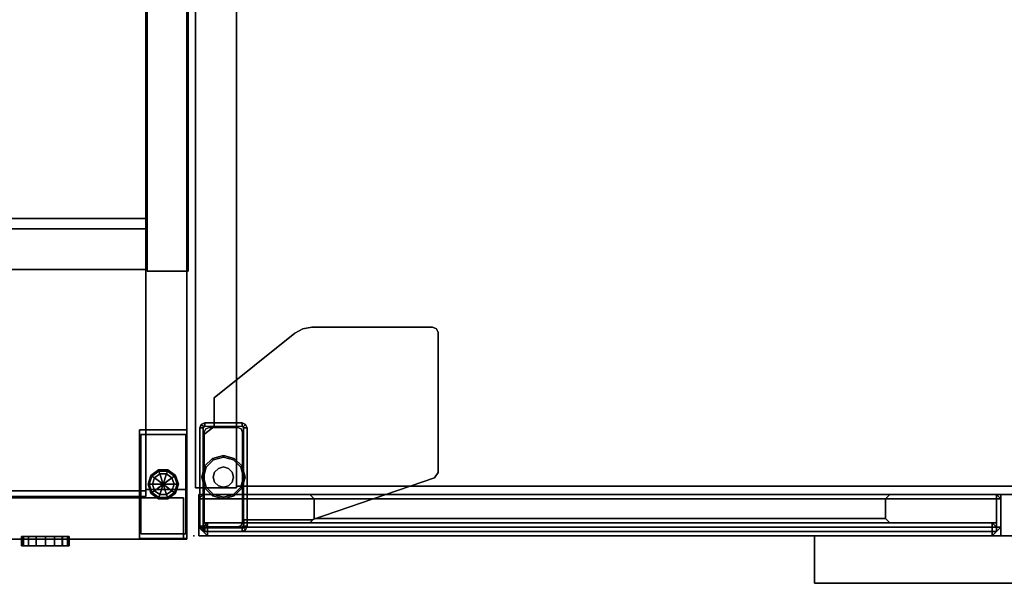
# Model space of a CAD drawing. Units: inches. Extents: x -2 to 190, y -6 to 148.
# Drawn here: x 60 to 78, y 52 to 62 of the extents above; entities that cross this region are included whole.
import ezdxf

# ---------------------------------------------------------------- set-up
doc = ezdxf.new("R2010")
doc.units = ezdxf.units.IN
doc.header["$MEASUREMENT"] = 0
for name, color, linetype in [('STORAGE', 4, 'Continuous'), ('STORAGE-BASE', 4, 'Continuous'), ('STORAGE-CASE', 4, 'Continuous'), ('STORAGE-CASELAMINATE', 4, 'Continuous'), ('STORAGE-DOOR', 4, 'Continuous'), ('STORAGE-DOORALUMINUM', 4, 'Continuous'), ('STORAGE-DOORGLASS', 7, 'Continuous'), ('STORAGE-FRONT', 4, 'Continuous'), ('STORAGE-FRONTLAMINATE', 4, 'Continuous'), ('STORAGE-GLIDE', 4, 'Continuous'), ('STORAGE-LAM', 4, 'Continuous'), ('STORAGE-LEG', 4, 'Continuous'), ('STORAGE-LOCK', 4, 'Continuous'), ('STORAGE-PULL', 4, 'Continuous'), ('STORAGE-TOPLAMINATE', 4, 'Continuous')]:
    doc.layers.add(name, color=color, linetype=linetype)

# ---------------------------------------------------------------- blocks, each defined once
blk = doc.blocks.new('VFFC73K_60204ABL03_0T')
at = {"layer": 'STORAGE-BASE'}
for points in [[(59.875, -19.927, 0.686), (59, -19.927, 0.686), (59, -17.927, 0.686), (59.875, -17.927, 0.686)], [(59, -17.927, 4.021), (59, -17.927, 0.686), (59, -19.927, 0.686), (59, -19.927, 4.021)], [(59.875, -17.927, 4.021), (59.875, -17.927, 0.686), (59, -17.927, 0.686), (59, -17.927, 4.021)], [(59, -17.927, 4.021), (59, -19.927, 4.021), (59.875, -19.927, 4.021), (59.875, -17.927, 4.021)], [(59.875, -19.927, 4.021), (59.875, -19.927, 0.686), (59.875, -17.927, 0.686), (59.875, -17.927, 4.021)], [(59.023, -19.842, 0.151), (59.023, -18.012, 0.151), (59.853, -18.012, 0.151), (59.853, -19.842, 0.151)], [(59.023, -18.012, 0.686), (59.023, -18.012, 0.151), (59.023, -19.842, 0.151), (59.023, -19.842, 0.686)], [(59.853, -18.012, 0.686), (59.853, -18.012, 0.151), (59.023, -18.012, 0.151), (59.023, -18.012, 0.686)], [(59.853, -19.842, 0.686), (59.853, -19.842, 0.151), (59.853, -18.012, 0.151), (59.853, -18.012, 0.686)], [(59, -19.927, 0.686), (59.875, -19.927, 0.686), (59.875, -19.927, 4.021), (59, -19.927, 4.021)], [(59.023, -19.842, 0.686), (59.023, -19.842, 0.151), (59.853, -19.842, 0.151), (59.853, -19.842, 0.686)]]:
    blk.add_3dface(points, dxfattribs=at)
at = {"layer": 'STORAGE-CASELAMINATE'}
for points in [[(59.115, -19.025, 21.688), (59.115, -0.06, 21.688), (59.115, -0.06, 4.021), (59.115, -19.025, 4.021)], [(59.875, -19.025, 21.688), (59.875, -0.06, 21.688), (59.115, -0.06, 21.688), (59.115, -19.025, 21.688)], [(59.875, -19.025, 4.021), (59.875, -0.06, 4.021), (59.875, -0.06, 21.688), (59.875, -19.025, 21.688)], [(59.115, -0.88, 20.902), (59.115, -19.05, 20.902), (0.885, -19.05, 20.902), (0.885, -0.88, 20.902)], [(0.885, -0.88, 21.662), (0.885, -19.05, 21.662), (59.115, -19.05, 21.662), (59.115, -0.88, 21.662)], [(59.115, -0.88, 4.021), (59.115, -19.15, 4.021), (30, -19.15, 4.021), (30, -0.88, 4.021)], [(30, -0.88, 4.781), (30, -19.15, 4.781), (59.115, -19.15, 4.781), (59.115, -0.88, 4.781)], [(59.115, -19.05, 21.662), (59.115, -19.05, 20.902), (59.115, -0.88, 20.902), (59.115, -0.88, 21.662)], [(0.885, -19.05, 21.662), (0.885, -19.05, 20.902), (59.115, -19.05, 20.902), (59.115, -19.05, 21.662)], [(59.115, -19.025, 21.688), (59.115, -19.025, 4.021), (59.875, -19.025, 4.021), (59.875, -19.025, 21.688)], [(30, -19.15, 4.781), (30, -19.15, 4.021), (59.115, -19.15, 4.021), (59.115, -19.15, 4.781)]]:
    blk.add_3dface(points, dxfattribs=at)
at = {"layer": 'STORAGE-FRONTLAMINATE'}
for points in [[(59.813, -19.175, 21.662), (30.062, -19.175, 21.662), (30.062, -19.935, 21.662), (59.813, -19.935, 21.662)], [(59.813, -19.935, 17.061), (30.062, -19.935, 17.061), (30.062, -19.175, 17.061), (59.813, -19.175, 17.061)], [(59.813, -19.175, 17.061), (30.062, -19.175, 17.061), (30.062, -19.175, 21.662), (59.813, -19.175, 21.662)], [(59.813, -19.175, 16.936), (30.062, -19.175, 16.936), (30.062, -19.935, 16.936), (59.813, -19.935, 16.936)], [(59.813, -19.935, 4.146), (30.062, -19.935, 4.146), (30.062, -19.175, 4.146), (59.813, -19.175, 4.146)], [(59.813, -19.175, 4.146), (30.062, -19.175, 4.146), (30.062, -19.175, 16.936), (59.813, -19.175, 16.936)], [(59.813, -19.935, 21.662), (59.813, -19.935, 17.061), (59.813, -19.175, 17.061), (59.813, -19.175, 21.662)], [(59.813, -19.935, 16.936), (59.813, -19.935, 4.146), (59.813, -19.175, 4.146), (59.813, -19.175, 16.936)], [(59.813, -19.935, 21.662), (30.062, -19.935, 21.662), (30.062, -19.935, 17.061), (59.813, -19.935, 17.061)], [(59.813, -19.935, 16.936), (30.062, -19.935, 16.936), (30.062, -19.935, 4.146), (59.813, -19.935, 4.146)]]:
    blk.add_3dface(points, dxfattribs=at)
at = {"layer": 'STORAGE-GLIDE'}
blk.add_line((59.276, -19.045, 0.001), (59.599, -18.81, 0.001), dxfattribs=at)
for points in [[(59.351, -18.661, 0.081), (59.358, -18.683, 0.024), (59.23, -18.776, 0.024), (59.211, -18.763, 0.081)], [(59.351, -18.661, 0.136), (59.351, -18.661, 0.081), (59.211, -18.763, 0.081), (59.211, -18.763, 0.136)], [(59.356, -18.675, 0.151), (59.351, -18.661, 0.136), (59.211, -18.763, 0.136), (59.223, -18.771, 0.151)], [(59.358, -18.683, 0.024), (59.376, -18.737, 0.001), (59.276, -18.81, 0.001), (59.23, -18.776, 0.024)], [(59.524, -18.661, 0.081), (59.517, -18.683, 0.024), (59.358, -18.683, 0.024), (59.351, -18.661, 0.081)], [(59.524, -18.661, 0.136), (59.524, -18.661, 0.081), (59.351, -18.661, 0.081), (59.351, -18.661, 0.136)], [(59.519, -18.675, 0.151), (59.524, -18.661, 0.136), (59.351, -18.661, 0.136), (59.356, -18.675, 0.151)], [(59.517, -18.683, 0.024), (59.499, -18.737, 0.001), (59.376, -18.737, 0.001), (59.358, -18.683, 0.024)], [(59.645, -18.776, 0.024), (59.599, -18.81, 0.001), (59.499, -18.737, 0.001), (59.517, -18.683, 0.024)], [(59.664, -18.763, 0.081), (59.645, -18.776, 0.024), (59.517, -18.683, 0.024), (59.524, -18.661, 0.081)], [(59.652, -18.771, 0.151), (59.664, -18.763, 0.136), (59.524, -18.661, 0.136), (59.519, -18.675, 0.151)], [(59.664, -18.763, 0.136), (59.664, -18.763, 0.081), (59.524, -18.661, 0.081), (59.524, -18.661, 0.136)], [(59.211, -18.763, 0.081), (59.23, -18.776, 0.024), (59.181, -18.927, 0.024), (59.158, -18.927, 0.081)], [(59.211, -18.763, 0.136), (59.211, -18.763, 0.081), (59.158, -18.927, 0.081), (59.158, -18.927, 0.136)], [(59.223, -18.771, 0.151), (59.211, -18.763, 0.136), (59.158, -18.927, 0.136), (59.173, -18.927, 0.151)], [(59.23, -18.776, 0.024), (59.276, -18.81, 0.001), (59.238, -18.927, 0.001), (59.181, -18.927, 0.024)], [(59.238, -18.927, 0.001), (59.276, -18.81, 0.001), (59.438, -18.927, 0.001), (59.238, -18.927, 0.001)], [(59.276, -18.81, 0.001), (59.376, -18.737, 0.001), (59.438, -18.927, 0.001), (59.276, -18.81, 0.001)], [(59.376, -18.737, 0.001), (59.499, -18.737, 0.001), (59.438, -18.927, 0.001), (59.376, -18.737, 0.001)], [(59.499, -18.737, 0.001), (59.599, -18.81, 0.001), (59.438, -18.927, 0.001), (59.499, -18.737, 0.001)], [(59.599, -18.81, 0.001), (59.638, -18.927, 0.001), (59.438, -18.927, 0.001), (59.599, -18.81, 0.001)], [(59.694, -18.927, 0.024), (59.638, -18.927, 0.001), (59.599, -18.81, 0.001), (59.645, -18.776, 0.024)], [(59.718, -18.927, 0.081), (59.694, -18.927, 0.024), (59.645, -18.776, 0.024), (59.664, -18.763, 0.081)], [(59.703, -18.927, 0.151), (59.718, -18.927, 0.136), (59.664, -18.763, 0.136), (59.652, -18.771, 0.151)], [(59.718, -18.927, 0.136), (59.718, -18.927, 0.081), (59.664, -18.763, 0.081), (59.664, -18.763, 0.136)], [(59.158, -18.927, 0.081), (59.181, -18.927, 0.024), (59.23, -19.078, 0.024), (59.211, -19.092, 0.081)], [(59.158, -18.927, 0.136), (59.158, -18.927, 0.081), (59.211, -19.092, 0.081), (59.211, -19.092, 0.136)], [(59.173, -18.927, 0.151), (59.158, -18.927, 0.136), (59.211, -19.092, 0.136), (59.223, -19.083, 0.151)], [(59.181, -18.927, 0.024), (59.238, -18.927, 0.001), (59.276, -19.045, 0.001), (59.23, -19.078, 0.024)], [(59.23, -19.078, 0.024), (59.276, -19.045, 0.001), (59.376, -19.117, 0.001), (59.358, -19.171, 0.024)], [(59.276, -19.045, 0.001), (59.238, -18.927, 0.001), (59.438, -18.927, 0.001), (59.276, -19.045, 0.001)], [(59.376, -19.117, 0.001), (59.276, -19.045, 0.001), (59.438, -18.927, 0.001), (59.376, -19.117, 0.001)], [(59.499, -19.117, 0.001), (59.376, -19.117, 0.001), (59.438, -18.927, 0.001), (59.499, -19.117, 0.001)], [(59.638, -18.927, 0.001), (59.599, -19.045, 0.001), (59.438, -18.927, 0.001), (59.638, -18.927, 0.001)], [(59.599, -19.045, 0.001), (59.499, -19.117, 0.001), (59.438, -18.927, 0.001), (59.599, -19.045, 0.001)], [(59.517, -19.171, 0.024), (59.499, -19.117, 0.001), (59.599, -19.045, 0.001), (59.645, -19.078, 0.024)], [(59.645, -19.078, 0.024), (59.599, -19.045, 0.001), (59.638, -18.927, 0.001), (59.694, -18.927, 0.024)], [(59.664, -19.092, 0.081), (59.645, -19.078, 0.024), (59.694, -18.927, 0.024), (59.718, -18.927, 0.081)], [(59.652, -19.083, 0.151), (59.664, -19.092, 0.136), (59.718, -18.927, 0.136), (59.703, -18.927, 0.151)], [(59.664, -19.092, 0.136), (59.664, -19.092, 0.081), (59.718, -18.927, 0.081), (59.718, -18.927, 0.136)], [(59.211, -19.092, 0.081), (59.23, -19.078, 0.024), (59.358, -19.171, 0.024), (59.351, -19.193, 0.081)], [(59.223, -19.083, 0.151), (59.211, -19.092, 0.136), (59.351, -19.193, 0.136), (59.356, -19.179, 0.151)], [(59.211, -19.092, 0.136), (59.211, -19.092, 0.081), (59.351, -19.193, 0.081), (59.351, -19.193, 0.136)], [(59.351, -19.193, 0.081), (59.358, -19.171, 0.024), (59.517, -19.171, 0.024), (59.524, -19.193, 0.081)], [(59.356, -19.179, 0.151), (59.351, -19.193, 0.136), (59.524, -19.193, 0.136), (59.519, -19.179, 0.151)], [(59.351, -19.193, 0.136), (59.351, -19.193, 0.081), (59.524, -19.193, 0.081), (59.524, -19.193, 0.136)], [(59.358, -19.171, 0.024), (59.376, -19.117, 0.001), (59.499, -19.117, 0.001), (59.517, -19.171, 0.024)], [(59.524, -19.193, 0.081), (59.517, -19.171, 0.024), (59.645, -19.078, 0.024), (59.664, -19.092, 0.081)], [(59.519, -19.179, 0.151), (59.524, -19.193, 0.136), (59.664, -19.092, 0.136), (59.652, -19.083, 0.151)], [(59.524, -19.193, 0.136), (59.524, -19.193, 0.081), (59.664, -19.092, 0.081), (59.664, -19.092, 0.136)]]:
    blk.add_3dface(points, dxfattribs=at)
at = {"layer": 'STORAGE-LOCK'}
for points in [[(56.861, -19.887, 15.77), (56.861, -20.062, 15.77), (56.827, -20.062, 15.94), (56.827, -19.887, 15.94)], [(56.827, -19.887, 15.94), (56.827, -20.062, 15.94), (56.86, -20.062, 16.108), (56.86, -19.887, 16.108)], [(56.86, -19.887, 16.108), (56.86, -20.062, 16.108), (56.956, -20.062, 16.251), (56.956, -19.887, 16.251)], [(56.956, -19.887, 15.628), (56.956, -20.062, 15.628), (56.861, -20.062, 15.77), (56.861, -19.887, 15.77)], [(56.956, -20.062, 15.628), (56.956, -19.887, 15.628), (57.099, -19.887, 15.533), (57.099, -20.062, 15.533)], [(56.956, -20.062, 16.251), (57.099, -20.062, 16.346), (57.099, -19.887, 16.346), (56.956, -19.887, 16.251)], [(57.099, -20.062, 15.533), (57.099, -19.887, 15.533), (57.267, -19.887, 15.499), (57.267, -20.062, 15.499)], [(57.099, -20.062, 16.346), (57.267, -20.062, 16.38), (57.267, -19.887, 16.38), (57.099, -19.887, 16.346)], [(57.267, -20.062, 15.499), (57.267, -19.887, 15.499), (57.435, -19.887, 15.533), (57.435, -20.062, 15.533)], [(57.267, -20.062, 16.38), (57.437, -20.062, 16.346), (57.437, -19.887, 16.346), (57.267, -19.887, 16.38)], [(57.435, -20.062, 15.533), (57.435, -19.887, 15.533), (57.579, -19.887, 15.628), (57.579, -20.062, 15.628)], [(57.578, -20.062, 16.251), (57.578, -19.887, 16.251), (57.437, -19.887, 16.346), (57.437, -20.062, 16.346)], [(57.674, -20.062, 16.109), (57.674, -19.887, 16.109), (57.578, -19.887, 16.251), (57.578, -20.062, 16.251)], [(57.579, -20.062, 15.628), (57.579, -19.887, 15.628), (57.675, -19.887, 15.772), (57.675, -20.062, 15.772)], [(57.707, -20.062, 15.94), (57.707, -19.887, 15.94), (57.674, -19.887, 16.109), (57.674, -20.062, 16.109)], [(57.675, -20.062, 15.772), (57.675, -19.887, 15.772), (57.707, -19.887, 15.94), (57.707, -20.062, 15.94)]]:
    blk.add_3dface(points, dxfattribs=at)
for points, invisible_edges in [([(56.861, -20.062, 15.77), (57.675, -20.062, 15.772), (57.707, -20.062, 15.94), (56.827, -20.062, 15.94)], 5), ([(56.827, -20.062, 15.94), (57.707, -20.062, 15.94), (57.674, -20.062, 16.109), (56.86, -20.062, 16.108)], 5), ([(56.86, -20.062, 16.108), (57.674, -20.062, 16.109), (57.578, -20.062, 16.251), (56.956, -20.062, 16.251)], 5), ([(56.956, -20.062, 15.628), (57.579, -20.062, 15.628), (57.675, -20.062, 15.772), (56.861, -20.062, 15.77)], 5), ([(57.099, -20.062, 15.533), (57.435, -20.062, 15.533), (57.579, -20.062, 15.628), (56.956, -20.062, 15.628)], 5), ([(57.578, -20.062, 16.251), (57.437, -20.062, 16.346), (57.099, -20.062, 16.346), (56.956, -20.062, 16.251)], 10), ([(57.099, -20.062, 16.346), (57.437, -20.062, 16.346), (57.437, -20.062, 16.346), (57.267, -20.062, 16.38)], 1), ([(57.267, -20.062, 15.499), (57.435, -20.062, 15.533), (57.435, -20.062, 15.533), (57.099, -20.062, 15.533)], 6)]:
    blk.add_3dface(points, dxfattribs=dict(at, invisible_edges=invisible_edges))
at = {"layer": 'STORAGE-TOPLAMINATE'}
for points in [[(59.875, -0.06, 21.812), (59.875, -19.935, 21.812), (0.125, -19.935, 21.812), (0.125, -0.06, 21.812)], [(0.125, -0.06, 22.197), (0.125, -19.935, 22.197), (59.875, -19.935, 22.197), (59.875, -0.06, 22.197)], [(59.875, -19.935, 22.197), (59.875, -19.935, 21.812), (59.875, -0.06, 21.812), (59.875, -0.06, 22.197)], [(0.125, -19.935, 22.197), (0.125, -19.935, 21.812), (59.875, -19.935, 21.812), (59.875, -19.935, 22.197)]]:
    blk.add_3dface(points, dxfattribs=at)
blk = doc.blocks.new('2FF53M_BF63024ASGTWR_0T')
at = {"layer": 'STORAGE'}
blk.add_point((0, -19.875, 56.182), dxfattribs=at)
at = {"layer": 'STORAGE-CASE'}
for points in [[(0.03, 0, 4), (0.03, -18.99, 4), (0.03, -18.99, 56.072), (0.03, 0, 56.072)], [(0.03, -18.99, 4), (0.03, 0, 4), (0.79, 0, 4), (0.79, -18.99, 4)], [(0.03, -18.99, 56.072), (0.79, -18.99, 56.072), (0.79, 0, 56.072), (0.03, 0, 56.072)], [(0.79, -18.99, 4), (0.79, 0, 4), (0.79, 0, 56.072), (0.79, -18.99, 56.072)], [(29.085, -18.96, 56.042), (29.085, -0.03, 56.042), (0.79, -0.03, 56.042), (0.79, -18.96, 56.042)], [(29.085, -0.03, 55.282), (29.085, -18.96, 55.282), (0.79, -18.96, 55.282), (0.79, -0.03, 55.282)], [(0.79, -18.96, 55.282), (0.79, -18.96, 56.042), (0.79, -0.03, 56.042), (0.79, -0.03, 55.282)], [(29.085, -18.96, 4.76), (29.085, -0.82, 4.76), (0.79, -0.82, 4.76), (0.79, -18.96, 4.76)], [(29.085, -0.82, 4), (29.085, -18.96, 4), (0.79, -18.96, 4), (0.79, -0.82, 4)], [(0.79, -18.96, 4), (0.79, -18.96, 4.76), (0.79, -0.82, 4.76), (0.79, -0.82, 4)], [(29.085, -18.96, 21.67), (29.085, -0.82, 21.67), (0.79, -0.82, 21.67), (0.79, -18.96, 21.67)], [(29.085, -0.82, 20.91), (29.085, -18.96, 20.91), (0.79, -18.96, 20.91), (0.79, -0.82, 20.91)], [(0.79, -18.96, 20.91), (0.79, -18.96, 21.67), (0.79, -0.82, 21.67), (0.79, -0.82, 20.91)], [(0.03, -18.99, 56.072), (0.03, -18.99, 4), (0.79, -18.99, 4), (0.79, -18.99, 56.072)], [(0.79, -18.96, 4), (29.085, -18.96, 4), (29.085, -18.96, 4.76), (0.79, -18.96, 4.76)], [(0.79, -18.96, 55.282), (29.085, -18.96, 55.282), (29.085, -18.96, 56.042), (0.79, -18.96, 56.042)], [(0.79, -18.96, 20.91), (29.085, -18.96, 20.91), (29.085, -18.96, 21.67), (0.79, -18.96, 21.67)]]:
    blk.add_3dface(points, dxfattribs=at)
at = {"layer": 'STORAGE-DOORALUMINUM'}
for points in [[(0.092, -19.195, 21.875), (0.173, -19.115, 21.875), (0.173, -19.195, 21.795), (0.092, -19.195, 21.875)], [(0.173, -19.115, 55.992), (0.092, -19.195, 55.992), (0.173, -19.195, 56.072), (0.173, -19.115, 55.992)], [(0.173, -19.115, 55.992), (0.173, -19.115, 21.875), (0.092, -19.195, 21.875), (0.092, -19.195, 55.992)], [(0.092, -19.716, 21.875), (0.092, -19.195, 21.875), (0.173, -19.195, 21.795), (0.173, -19.716, 21.795)], [(0.092, -19.195, 55.992), (0.092, -19.716, 55.992), (0.173, -19.716, 56.072), (0.173, -19.195, 56.072)], [(0.092, -19.195, 55.992), (0.092, -19.195, 21.875), (0.092, -19.716, 21.875), (0.092, -19.716, 55.992)], [(0.173, -19.115, 21.875), (14.795, -19.115, 21.875), (14.795, -19.195, 21.795), (0.173, -19.195, 21.795)], [(0.173, -19.195, 56.072), (0.173, -19.115, 55.992), (14.795, -19.115, 55.992), (14.795, -19.195, 56.072)], [(14.795, -19.716, 21.795), (0.173, -19.716, 21.795), (0.173, -19.195, 21.795), (14.795, -19.195, 21.795)], [(14.795, -19.716, 56.072), (14.795, -19.195, 56.072), (0.173, -19.195, 56.072), (0.173, -19.716, 56.072)], [(2.218, -19.195, 23.761), (2.138, -19.115, 23.681), (12.829, -19.115, 23.681), (12.749, -19.195, 23.761)], [(2.138, -19.115, 54.186), (12.829, -19.115, 54.186), (12.749, -19.195, 54.106), (2.218, -19.195, 54.106)], [(2.218, -19.195, 54.106), (2.138, -19.115, 54.186), (2.138, -19.115, 23.681), (2.218, -19.195, 23.761)], [(12.749, -19.555, 23.761), (12.749, -19.195, 23.761), (2.218, -19.195, 23.761), (2.218, -19.555, 23.761)], [(12.749, -19.555, 54.106), (2.218, -19.555, 54.106), (2.218, -19.195, 54.106), (12.749, -19.195, 54.106)], [(2.218, -19.555, 23.761), (2.218, -19.195, 23.761), (2.218, -19.195, 54.106), (2.218, -19.555, 54.106)], [(12.749, -19.195, 23.761), (12.829, -19.115, 23.681), (12.829, -19.115, 54.186), (12.749, -19.195, 54.106)], [(12.749, -19.555, 54.106), (12.749, -19.195, 54.106), (12.749, -19.195, 23.761), (12.749, -19.555, 23.761)], [(14.795, -19.195, 21.795), (14.795, -19.115, 21.875), (14.875, -19.195, 21.875), (14.795, -19.195, 21.795)], [(14.875, -19.195, 55.992), (14.875, -19.195, 55.992), (14.795, -19.115, 55.992), (14.795, -19.195, 56.072)], [(14.875, -19.195, 55.992), (14.875, -19.195, 21.875), (14.795, -19.115, 21.875), (14.795, -19.115, 55.992)], [(14.875, -19.195, 21.875), (14.875, -19.716, 21.875), (14.795, -19.716, 21.795), (14.795, -19.195, 21.795)], [(14.795, -19.716, 56.072), (14.875, -19.716, 55.992), (14.875, -19.195, 55.992), (14.795, -19.195, 56.072)], [(14.875, -19.716, 55.992), (14.875, -19.716, 21.875), (14.875, -19.195, 21.875), (14.875, -19.195, 55.992)], [(12.749, -19.555, 23.761), (2.218, -19.555, 23.761), (2.138, -19.635, 23.681), (12.829, -19.635, 23.681)], [(12.829, -19.635, 54.186), (2.138, -19.635, 54.186), (2.218, -19.555, 54.106), (12.749, -19.555, 54.106)], [(2.218, -19.555, 23.761), (2.218, -19.555, 54.106), (2.138, -19.635, 54.186), (2.138, -19.635, 23.681)], [(12.829, -19.635, 23.681), (12.829, -19.635, 54.186), (12.749, -19.555, 54.106), (12.749, -19.555, 23.761)], [(0.173, -19.716, 21.795), (0.173, -19.796, 21.875), (0.092, -19.716, 21.875), (0.173, -19.716, 21.795)], [(0.173, -19.796, 55.992), (0.173, -19.716, 56.072), (0.092, -19.716, 55.992), (0.173, -19.796, 55.992)], [(0.173, -19.796, 21.875), (0.173, -19.796, 55.992), (0.092, -19.716, 55.992), (0.092, -19.716, 21.875)], [(14.795, -19.635, 21.875), (0.173, -19.635, 21.875), (0.173, -19.796, 21.875), (14.795, -19.796, 21.875)], [(14.795, -19.796, 55.992), (0.173, -19.796, 55.992), (0.173, -19.635, 55.992), (14.795, -19.635, 55.992)], [(0.173, -19.635, 21.875), (0.173, -19.635, 55.992), (0.173, -19.796, 55.992), (0.173, -19.796, 21.875)], [(14.795, -19.796, 21.875), (0.173, -19.796, 21.875), (0.173, -19.716, 21.795), (14.795, -19.716, 21.795)], [(14.795, -19.716, 56.072), (0.173, -19.716, 56.072), (0.173, -19.796, 55.992), (14.795, -19.796, 55.992)], [(14.795, -19.635, 55.992), (14.795, -19.635, 21.875), (14.795, -19.796, 21.875), (14.795, -19.796, 55.992)], [(14.795, -19.716, 21.795), (14.875, -19.716, 21.875), (14.795, -19.796, 21.875), (14.795, -19.716, 21.795)], [(14.875, -19.716, 55.992), (14.875, -19.716, 55.992), (14.795, -19.716, 56.072), (14.795, -19.796, 55.992)], [(14.875, -19.716, 21.875), (14.875, -19.716, 55.992), (14.795, -19.796, 55.992), (14.795, -19.796, 21.875)]]:
    blk.add_3dface(points, dxfattribs=at)
at = {"layer": 'STORAGE-DOORALUMINUM', "invisible_edges": 10}
for points in [[(14.795, -19.115, 21.875), (0.173, -19.115, 21.875), (2.138, -19.115, 23.681), (12.829, -19.115, 23.681)], [(12.829, -19.115, 54.186), (2.138, -19.115, 54.186), (0.173, -19.115, 55.992), (14.795, -19.115, 55.992)], [(0.173, -19.115, 21.875), (0.173, -19.115, 55.992), (2.138, -19.115, 54.186), (2.138, -19.115, 23.681)], [(12.829, -19.115, 23.681), (12.829, -19.115, 54.186), (14.795, -19.115, 55.992), (14.795, -19.115, 21.875)], [(0.173, -19.635, 21.875), (14.795, -19.635, 21.875), (12.829, -19.635, 23.681), (2.138, -19.635, 23.681)], [(2.138, -19.635, 54.186), (12.829, -19.635, 54.186), (14.795, -19.635, 55.992), (0.173, -19.635, 55.992)], [(0.173, -19.635, 55.992), (0.173, -19.635, 21.875), (2.138, -19.635, 23.681), (2.138, -19.635, 54.186)], [(12.829, -19.635, 54.186), (12.829, -19.635, 23.681), (14.795, -19.635, 21.875), (14.795, -19.635, 55.992)]]:
    blk.add_3dface(points, dxfattribs=at)
at = {"layer": 'STORAGE-DOORGLASS'}
for points in [[(0.175, -19.715, 21.957), (0.175, -19.715, 55.91), (0.255, -19.635, 55.91), (0.255, -19.635, 21.957)], [(0.175, -19.715, 21.957), (0.255, -19.635, 21.957), (0.255, -19.715, 21.877), (0.175, -19.715, 21.957)], [(0.255, -19.635, 55.91), (0.175, -19.715, 55.91), (0.255, -19.715, 55.989), (0.255, -19.635, 55.91)], [(0.175, -19.715, 55.91), (0.175, -19.715, 21.957), (0.175, -19.795, 21.957), (0.175, -19.795, 55.91)], [(0.175, -19.795, 21.957), (0.175, -19.715, 21.957), (0.255, -19.715, 21.877), (0.255, -19.795, 21.877)], [(0.175, -19.715, 55.91), (0.175, -19.795, 55.91), (0.255, -19.795, 55.989), (0.255, -19.715, 55.989)], [(14.712, -19.635, 21.957), (0.255, -19.635, 21.957), (0.255, -19.635, 55.91), (14.712, -19.635, 55.91)], [(0.255, -19.635, 21.957), (14.712, -19.635, 21.957), (14.712, -19.715, 21.877), (0.255, -19.715, 21.877)], [(0.255, -19.715, 55.989), (0.255, -19.635, 55.91), (14.712, -19.635, 55.91), (14.712, -19.715, 55.989)], [(14.712, -19.795, 21.877), (0.255, -19.795, 21.877), (0.255, -19.715, 21.877), (14.712, -19.715, 21.877)], [(14.712, -19.795, 55.989), (14.712, -19.715, 55.989), (0.255, -19.715, 55.989), (0.255, -19.795, 55.989)], [(14.712, -19.635, 55.91), (14.792, -19.715, 55.91), (14.792, -19.715, 21.957), (14.712, -19.635, 21.957)], [(14.712, -19.715, 21.877), (14.712, -19.635, 21.957), (14.792, -19.715, 21.957), (14.712, -19.715, 21.877)], [(14.792, -19.715, 55.91), (14.792, -19.715, 55.91), (14.712, -19.635, 55.91), (14.712, -19.715, 55.989)], [(14.792, -19.715, 21.957), (14.792, -19.795, 21.957), (14.712, -19.795, 21.877), (14.712, -19.715, 21.877)], [(14.712, -19.795, 55.989), (14.792, -19.795, 55.91), (14.792, -19.715, 55.91), (14.712, -19.715, 55.989)], [(14.792, -19.795, 55.91), (14.792, -19.795, 21.957), (14.792, -19.715, 21.957), (14.792, -19.715, 55.91)], [(0.175, -19.795, 55.91), (0.175, -19.795, 21.957), (0.255, -19.875, 21.957), (0.255, -19.875, 55.91)], [(0.255, -19.795, 21.877), (0.255, -19.875, 21.957), (0.175, -19.795, 21.957), (0.255, -19.795, 21.877)], [(0.255, -19.875, 55.91), (0.255, -19.795, 55.989), (0.175, -19.795, 55.91), (0.255, -19.875, 55.91)], [(14.712, -19.875, 21.957), (0.255, -19.875, 21.957), (0.255, -19.795, 21.877), (14.712, -19.795, 21.877)], [(14.712, -19.795, 55.989), (0.255, -19.795, 55.989), (0.255, -19.875, 55.91), (14.712, -19.875, 55.91)], [(0.255, -19.875, 21.957), (14.712, -19.875, 21.957), (14.712, -19.875, 55.91), (0.255, -19.875, 55.91)], [(14.712, -19.875, 21.957), (14.792, -19.795, 21.957), (14.792, -19.795, 55.91), (14.712, -19.875, 55.91)], [(14.712, -19.795, 21.877), (14.792, -19.795, 21.957), (14.712, -19.875, 21.957), (14.712, -19.795, 21.877)], [(14.792, -19.795, 55.91), (14.792, -19.795, 55.91), (14.712, -19.795, 55.989), (14.712, -19.875, 55.91)]]:
    blk.add_3dface(points, dxfattribs=at)
at = {"layer": 'STORAGE-FRONT'}
for points in [[(29.782, -19.115, 4.125), (0.092, -19.115, 4.125), (0.092, -19.115, 16.916), (29.782, -19.115, 16.916)], [(0.092, -19.115, 16.916), (0.092, -19.115, 4.125), (0.092, -19.875, 4.125), (0.092, -19.875, 16.916)], [(0.092, -19.115, 4.125), (29.782, -19.115, 4.125), (29.782, -19.875, 4.125), (0.092, -19.875, 4.125)], [(0.092, -19.115, 16.916), (0.092, -19.875, 16.916), (29.782, -19.875, 16.916), (29.782, -19.115, 16.916)], [(29.782, -19.115, 17.041), (0.092, -19.115, 17.041), (0.092, -19.115, 21.67), (29.782, -19.115, 21.67)], [(0.092, -19.115, 21.67), (0.092, -19.115, 17.041), (0.092, -19.875, 17.041), (0.092, -19.875, 21.67)], [(0.092, -19.115, 17.041), (29.782, -19.115, 17.041), (29.782, -19.875, 17.041), (0.092, -19.875, 17.041)], [(0.092, -19.115, 21.67), (0.092, -19.875, 21.67), (29.782, -19.875, 21.67), (29.782, -19.115, 21.67)], [(14.875, -19.115, 21.795), (0.092, -19.115, 21.795), (0.092, -19.115, 56.072), (14.875, -19.115, 56.072)], [(0.092, -19.115, 56.072), (0.092, -19.115, 21.795), (0.092, -19.875, 21.795), (0.092, -19.875, 56.072)], [(0.092, -19.115, 21.795), (14.875, -19.115, 21.795), (14.875, -19.875, 21.795), (0.092, -19.875, 21.795)], [(0.092, -19.115, 56.072), (0.092, -19.875, 56.072), (14.875, -19.875, 56.072), (14.875, -19.115, 56.072)], [(14.875, -19.875, 56.072), (14.875, -19.875, 21.795), (14.875, -19.115, 21.795), (14.875, -19.115, 56.072)], [(0.092, -19.875, 4.125), (29.782, -19.875, 4.125), (29.782, -19.875, 16.916), (0.092, -19.875, 16.916)], [(0.092, -19.875, 17.041), (29.782, -19.875, 17.041), (29.782, -19.875, 21.67), (0.092, -19.875, 21.67)], [(0.092, -19.875, 21.795), (14.875, -19.875, 21.795), (14.875, -19.875, 56.072), (0.092, -19.875, 56.072)]]:
    blk.add_3dface(points, dxfattribs=at)
at = {"layer": 'STORAGE-GLIDE'}
for points in [[(0.363, -18.475), (0.227, -18.61), (0.201, -18.595, 0.15), (0.348, -18.449, 0.15)], [(0.548, -18.425), (0.363, -18.475), (0.348, -18.449, 0.15), (0.548, -18.395, 0.15)], [(0.733, -18.475), (0.548, -18.425), (0.548, -18.395, 0.15), (0.748, -18.449, 0.15)], [(0.868, -18.61), (0.733, -18.475), (0.748, -18.449, 0.15), (0.894, -18.595, 0.15)], [(0.227, -18.61), (0.178, -18.795), (0.148, -18.795, 0.15), (0.201, -18.595, 0.15)], [(0.454, -18.633, 0.15), (0.385, -18.701, 0.15), (0.385, -18.701, 0.9), (0.454, -18.633, 0.9)], [(0.548, -18.607, 0.15), (0.454, -18.633, 0.15), (0.454, -18.633, 0.9), (0.548, -18.607, 0.9)], [(0.641, -18.633, 0.15), (0.548, -18.607, 0.15), (0.548, -18.607, 0.9), (0.641, -18.633, 0.9)], [(0.71, -18.701, 0.15), (0.641, -18.633, 0.15), (0.641, -18.633, 0.9), (0.71, -18.701, 0.9)], [(0.918, -18.795), (0.868, -18.61), (0.894, -18.595, 0.15), (0.948, -18.795, 0.15)], [(0.178, -18.795), (0.227, -18.98), (0.201, -18.995, 0.15), (0.148, -18.795, 0.15)], [(0.385, -18.701, 0.15), (0.36, -18.795, 0.15), (0.36, -18.795, 0.9), (0.385, -18.701, 0.9)], [(0.36, -18.795, 0.15), (0.385, -18.889, 0.15), (0.385, -18.889, 0.9), (0.36, -18.795, 0.9)], [(0.735, -18.795, 0.15), (0.71, -18.701, 0.15), (0.71, -18.701, 0.9), (0.735, -18.795, 0.9)], [(0.71, -18.889, 0.15), (0.735, -18.795, 0.15), (0.735, -18.795, 0.9), (0.71, -18.889, 0.9)], [(0.868, -18.98), (0.918, -18.795), (0.948, -18.795, 0.15), (0.894, -18.995, 0.15)], [(0.227, -18.98), (0.363, -19.115), (0.348, -19.141, 0.15), (0.201, -18.995, 0.15)], [(0.385, -18.889, 0.15), (0.454, -18.957, 0.15), (0.454, -18.957, 0.9), (0.385, -18.889, 0.9)], [(0.454, -18.957, 0.15), (0.548, -18.982, 0.15), (0.548, -18.982, 0.9), (0.454, -18.957, 0.9)], [(0.548, -18.982, 0.15), (0.641, -18.957, 0.15), (0.641, -18.957, 0.9), (0.548, -18.982, 0.9)], [(0.641, -18.957, 0.15), (0.71, -18.889, 0.15), (0.71, -18.889, 0.9), (0.641, -18.957, 0.9)], [(0.733, -19.115), (0.868, -18.98), (0.894, -18.995, 0.15), (0.748, -19.141, 0.15)], [(0.363, -19.115), (0.548, -19.165), (0.548, -19.195, 0.15), (0.348, -19.141, 0.15)], [(0.548, -19.165), (0.733, -19.115), (0.748, -19.141, 0.15), (0.548, -19.195, 0.15)]]:
    blk.add_3dface(points, dxfattribs=at)
for points, invisible_edges in [([(0.348, -18.449, 0.15), (0.201, -18.595, 0.15), (0.385, -18.701, 0.15), (0.454, -18.633, 0.15)], 10), ([(0.733, -18.475), (0.868, -18.61), (0.227, -18.61), (0.363, -18.475)], 10), ([(0.548, -18.395, 0.15), (0.348, -18.449, 0.15), (0.454, -18.633, 0.15), (0.548, -18.607, 0.15)], 10), ([(0.548, -18.425), (0.548, -18.425), (0.733, -18.475), (0.363, -18.475)], 4), ([(0.748, -18.449, 0.15), (0.548, -18.395, 0.15), (0.548, -18.607, 0.15), (0.641, -18.633, 0.15)], 10), ([(0.894, -18.595, 0.15), (0.748, -18.449, 0.15), (0.641, -18.633, 0.15), (0.71, -18.701, 0.15)], 10), ([(0.201, -18.595, 0.15), (0.148, -18.795, 0.15), (0.36, -18.795, 0.15), (0.385, -18.701, 0.15)], 10), ([(0.227, -18.61), (0.868, -18.61), (0.918, -18.795), (0.178, -18.795)], 5), ([(0.948, -18.795, 0.15), (0.894, -18.595, 0.15), (0.71, -18.701, 0.15), (0.735, -18.795, 0.15)], 10), ([(0.148, -18.795, 0.15), (0.201, -18.995, 0.15), (0.385, -18.889, 0.15), (0.36, -18.795, 0.15)], 10), ([(0.227, -18.98), (0.178, -18.795), (0.918, -18.795), (0.868, -18.98)], 10), ([(0.894, -18.995, 0.15), (0.948, -18.795, 0.15), (0.735, -18.795, 0.15), (0.71, -18.889, 0.15)], 10), ([(0.201, -18.995, 0.15), (0.348, -19.141, 0.15), (0.454, -18.957, 0.15), (0.385, -18.889, 0.15)], 10), ([(0.733, -19.115), (0.363, -19.115), (0.227, -18.98), (0.868, -18.98)], 5), ([(0.348, -19.141, 0.15), (0.548, -19.195, 0.15), (0.548, -18.982, 0.15), (0.454, -18.957, 0.15)], 10), ([(0.548, -19.195, 0.15), (0.748, -19.141, 0.15), (0.641, -18.957, 0.15), (0.548, -18.982, 0.15)], 10), ([(0.748, -19.141, 0.15), (0.894, -18.995, 0.15), (0.71, -18.889, 0.15), (0.641, -18.957, 0.15)], 10), ([(0.363, -19.115), (0.363, -19.115), (0.733, -19.115), (0.548, -19.165)], 2)]:
    blk.add_3dface(points, dxfattribs=dict(at, invisible_edges=invisible_edges))
at = {"layer": 'STORAGE-LEG'}
for p, q in [((0.377, -17.795, 3.832), (0.377, -17.795, 4)), ((0.377, -17.86, 3.832), (0.377, -17.864, 4)), ((0.92, -19.582, 3.832), (0.92, -19.582, 4)), ((0.985, -19.582, 3.832), (0.985, -19.582, 4))]:
    blk.add_line(p, q, dxfattribs=at)
for points, invisible_edges in [([(1.865, -16.142, 3.832), (2.012, -16.061, 3.832), (2.179, -19.582, 3.832), (0.377, -17.334, 3.832)], 6), ([(1.865, -16.142, 4), (0.377, -17.334, 4), (2.179, -19.582, 4), (2.012, -16.061, 4)], 6), ([(2.179, -19.582, 3.832), (2.012, -16.061, 3.832), (2.178, -16.032, 3.832), (4.435, -18.806, 3.832)], 5), ([(2.179, -19.582, 4), (4.435, -18.806, 4), (2.178, -16.032, 4), (2.012, -16.061, 4)], 10), ([(2.178, -16.032, 3.832), (4.402, -16.032, 3.832), (4.473, -16.062, 3.832), (4.435, -18.806, 3.832)], 12), ([(2.178, -16.032, 4), (4.435, -18.806, 4), (4.473, -16.062, 4), (4.402, -16.032, 4)], 3), ([(4.473, -16.062, 3.832), (4.502, -16.132, 3.832), (4.502, -18.711, 3.832), (4.435, -18.806, 3.832)], 8), ([(4.473, -16.062, 4), (4.435, -18.806, 4), (4.502, -18.711, 4), (4.502, -16.132, 4)], 1), ([(0.377, -17.864, 3.832), (0.377, -17.334, 3.832), (2.179, -19.582, 3.832), (0.921, -19.582, 3.832)], 10), ([(0.377, -17.864, 4), (0.921, -19.582, 4), (2.179, -19.582, 4), (0.377, -17.334, 4)], 5), ([(0.175, -17.89, 4), (0.11, -17.89, 4), (0.138, -17.823, 4), (0.184, -17.869, 4)], 5), ([(0.11, -19.7, 4), (0.175, -19.7, 4), (0.175, -17.89, 4), (0.11, -17.89, 4)], 5), ([(0.138, -17.823, 4), (0.184, -17.869, 4), (0.205, -17.86, 4), (0.205, -17.795, 4)], 5), ([(0.921, -19.664, 3.832), (0.176, -18.025, 3.832), (0.377, -17.864, 3.832), (0.921, -19.582, 3.832)], 5), ([(0.921, -19.664, 4), (0.921, -19.582, 4), (0.377, -17.864, 4), (0.176, -18.025, 4)], 10), ([(0.9, -17.968, 0.175), (0.195, -17.968, 0.175), (0.221, -17.906, 0.175), (0.874, -17.906, 0.175)], 5), ([(0.89, -17.795, 3.832), (0.89, -17.795, 0.455), (0.205, -17.795, 0.455), (0.377, -17.795, 3.832)], 4), ([(0.205, -17.86, 4), (0.205, -17.795, 4), (0.377, -17.795, 4), (0.377, -17.86, 4)], 1), ([(0.377, -17.795, 3.832), (0.205, -17.795, 0.455), (0.205, -17.795, 4), (0.377, -17.795, 4)], 1), ([(0.221, -17.906, 0.175), (0.283, -17.88, 0.175), (0.812, -17.88, 0.175), (0.874, -17.906, 0.175)], 8), ([(0.377, -17.86, 3.832), (0.377, -17.795, 3.832), (0.89, -17.795, 3.832), (0.89, -17.86, 3.832)], 4), ([(0.89, -17.795, 3.832), (0.89, -17.86, 3.832), (0.911, -17.869, 3.832), (0.957, -17.823, 3.832)], 5), ([(0.911, -17.869, 3.832), (0.957, -17.823, 3.832), (0.985, -17.89, 3.832), (0.92, -17.89, 3.832)], 5), ([(0.985, -17.89, 3.832), (0.92, -17.89, 3.832), (0.92, -19.582, 3.832), (0.985, -19.582, 3.832)], 1), ([(0.985, -19.7, 0.455), (0.985, -17.89, 0.455), (0.985, -17.89, 3.832), (0.985, -19.582, 3.832)], 8), ([(0.176, -19.664, 3.832), (0.176, -18.025, 3.832), (0.921, -19.664, 3.832), (0.903, -19.706, 3.832)], 10), ([(0.176, -19.664, 4), (0.903, -19.706, 4), (0.921, -19.664, 4), (0.176, -18.025, 4)], 5), ([(0.195, -19.622, 0.175), (0.195, -17.968, 0.175), (0.9, -17.968, 0.175), (0.9, -19.622, 0.175)], 10), ([(0.985, -19.582, 4), (0.92, -19.582, 4), (0.92, -19.7, 4), (0.985, -19.7, 4)], 4), ([(0.985, -19.7, 0.455), (0.985, -19.582, 3.832), (0.985, -19.582, 4), (0.985, -19.7, 4)], 1), ([(0.184, -19.721, 4), (0.138, -19.767, 4), (0.11, -19.7, 4), (0.175, -19.7, 4)], 5), ([(0.205, -19.795, 4), (0.205, -19.73, 4), (0.184, -19.721, 4), (0.138, -19.767, 4)], 5), ([(0.861, -19.724, 3.832), (0.194, -19.706, 3.832), (0.176, -19.664, 3.832), (0.903, -19.706, 3.832)], 5), ([(0.861, -19.724, 4), (0.903, -19.706, 4), (0.176, -19.664, 4), (0.194, -19.706, 4)], 10), ([(0.194, -19.706, 3.832), (0.194, -19.706, 3.832), (0.861, -19.724, 3.832), (0.236, -19.724, 3.832)], 2), ([(0.194, -19.706, 4), (0.236, -19.724, 4), (0.861, -19.724, 4), (0.194, -19.706, 4)], 4), ([(0.874, -19.684, 0.175), (0.221, -19.684, 0.175), (0.195, -19.622, 0.175), (0.9, -19.622, 0.175)], 5), ([(0.89, -19.73, 4), (0.89, -19.795, 4), (0.205, -19.795, 4), (0.205, -19.73, 4)], 5), ([(0.283, -19.71, 0.175), (0.221, -19.684, 0.175), (0.874, -19.684, 0.175), (0.812, -19.71, 0.175)], 2), ([(0.957, -19.767, 4), (0.911, -19.721, 4), (0.89, -19.73, 4), (0.89, -19.795, 4)], 5), ([(0.92, -19.7, 4), (0.985, -19.7, 4), (0.957, -19.767, 4), (0.911, -19.721, 4)], 5)]:
    blk.add_3dface(points, dxfattribs=dict(at, invisible_edges=invisible_edges))
for points in [[(1.865, -16.142, 3.832), (0.377, -17.334, 3.832), (0.377, -17.334, 4), (1.865, -16.142, 4)], [(2.012, -16.061, 4), (2.012, -16.061, 3.832), (1.865, -16.142, 3.832), (1.865, -16.142, 4)], [(2.178, -16.032, 3.832), (2.012, -16.061, 3.832), (2.012, -16.061, 4), (2.178, -16.032, 4)], [(4.402, -16.032, 3.832), (2.178, -16.032, 3.832), (2.178, -16.032, 4), (4.402, -16.032, 4)], [(4.473, -16.062, 4), (4.473, -16.062, 3.832), (4.402, -16.032, 3.832), (4.402, -16.032, 4)], [(4.502, -16.132, 3.832), (4.473, -16.062, 3.832), (4.473, -16.062, 4), (4.502, -16.132, 4)], [(4.502, -18.711, 4), (4.502, -18.711, 3.832), (4.502, -16.132, 3.832), (4.502, -16.132, 4)], [(0.377, -17.334, 4), (0.377, -17.334, 3.832), (0.377, -17.864, 3.832), (0.377, -17.864, 4)], [(0.138, -17.823, 4), (0.138, -17.823, 0.455), (0.11, -17.89, 0.455), (0.11, -17.89, 4)], [(0.184, -17.869, 0.455), (0.175, -17.89, 0.455), (0.11, -17.89, 0.455), (0.138, -17.823, 0.455)], [(0.11, -17.89, 0.455), (0.11, -19.7, 0.455), (0.11, -19.7, 4), (0.11, -17.89, 4)], [(0.11, -17.89, 0.455), (0.175, -17.89, 0.455), (0.175, -19.7, 0.455), (0.11, -19.7, 0.455)], [(0.205, -17.795, 0.455), (0.138, -17.823, 0.455), (0.138, -17.823, 4), (0.205, -17.795, 4)], [(0.205, -17.795, 0.455), (0.205, -17.86, 0.455), (0.184, -17.869, 0.455), (0.138, -17.823, 0.455)], [(0.377, -17.864, 3.832), (0.176, -18.025, 3.832), (0.176, -18.025, 4), (0.377, -17.864, 4)], [(0.221, -17.906, 3.175), (0.221, -17.906, 0.175), (0.195, -17.968, 0.175), (0.195, -17.968, 3.175)], [(0.89, -17.795, 0.455), (0.89, -17.86, 0.455), (0.205, -17.86, 0.455), (0.205, -17.795, 0.455)], [(0.283, -17.88, 0.175), (0.221, -17.906, 0.175), (0.221, -17.906, 3.175), (0.283, -17.88, 3.175)], [(0.812, -17.88, 3.175), (0.812, -17.88, 0.175), (0.283, -17.88, 0.175), (0.283, -17.88, 3.175)], [(0.377, -17.795, 4), (0.377, -17.86, 4), (0.377, -17.86, 3.832), (0.377, -17.795, 3.832)], [(0.874, -17.906, 0.175), (0.812, -17.88, 0.175), (0.812, -17.88, 3.175), (0.874, -17.906, 3.175)], [(0.9, -17.968, 3.175), (0.9, -17.968, 0.175), (0.874, -17.906, 0.175), (0.874, -17.906, 3.175)], [(0.957, -17.823, 0.455), (0.89, -17.795, 0.455), (0.89, -17.795, 3.832), (0.957, -17.823, 3.832)], [(0.911, -17.869, 0.455), (0.89, -17.86, 0.455), (0.89, -17.795, 0.455), (0.957, -17.823, 0.455)], [(0.985, -17.89, 0.455), (0.92, -17.89, 0.455), (0.911, -17.869, 0.455), (0.957, -17.823, 0.455)], [(0.92, -19.7, 0.455), (0.92, -17.89, 0.455), (0.985, -17.89, 0.455), (0.985, -19.7, 0.455)], [(0.985, -17.89, 3.832), (0.985, -17.89, 0.455), (0.957, -17.823, 0.455), (0.957, -17.823, 3.832)], [(0.176, -18.025, 4), (0.176, -18.025, 3.832), (0.176, -19.664, 3.832), (0.176, -19.664, 4)], [(0.195, -17.968, 0.175), (0.195, -19.622, 0.175), (0.195, -19.622, 3.175), (0.195, -17.968, 3.175)], [(0.9, -19.622, 0.175), (0.9, -17.968, 0.175), (0.9, -17.968, 3.175), (0.9, -19.622, 3.175)], [(2.179, -19.582, 4), (2.179, -19.582, 3.832), (4.435, -18.806, 3.832), (4.435, -18.806, 4)], [(4.435, -18.806, 3.832), (4.502, -18.711, 3.832), (4.502, -18.711, 4), (4.435, -18.806, 4)], [(0.92, -19.582, 3.832), (0.985, -19.582, 3.832), (0.985, -19.582, 4), (0.92, -19.582, 4)], [(0.921, -19.582, 3.832), (2.179, -19.582, 3.832), (2.179, -19.582, 4), (0.921, -19.582, 4)], [(0.921, -19.664, 4), (0.921, -19.664, 3.832), (0.921, -19.582, 3.832), (0.921, -19.582, 4)], [(0.11, -19.7, 4), (0.11, -19.7, 0.455), (0.138, -19.767, 0.455), (0.138, -19.767, 4)], [(0.175, -19.7, 0.455), (0.184, -19.721, 0.455), (0.138, -19.767, 0.455), (0.11, -19.7, 0.455)], [(0.138, -19.767, 0.455), (0.184, -19.721, 0.455), (0.205, -19.73, 0.455), (0.205, -19.795, 0.455)], [(0.138, -19.767, 0.455), (0.205, -19.795, 0.455), (0.205, -19.795, 4), (0.138, -19.767, 4)], [(0.176, -19.664, 3.832), (0.194, -19.706, 3.832), (0.194, -19.706, 4), (0.176, -19.664, 4)], [(0.194, -19.706, 4), (0.194, -19.706, 3.832), (0.236, -19.724, 3.832), (0.236, -19.724, 4)], [(0.195, -19.622, 3.175), (0.195, -19.622, 0.175), (0.221, -19.684, 0.175), (0.221, -19.684, 3.175)], [(0.205, -19.73, 0.455), (0.89, -19.73, 0.455), (0.89, -19.795, 0.455), (0.205, -19.795, 0.455)], [(0.221, -19.684, 0.175), (0.283, -19.71, 0.175), (0.283, -19.71, 3.175), (0.221, -19.684, 3.175)], [(0.236, -19.724, 3.832), (0.861, -19.724, 3.832), (0.861, -19.724, 4), (0.236, -19.724, 4)], [(0.283, -19.71, 3.175), (0.283, -19.71, 0.175), (0.812, -19.71, 0.175), (0.812, -19.71, 3.175)], [(0.812, -19.71, 0.175), (0.874, -19.684, 0.175), (0.874, -19.684, 3.175), (0.812, -19.71, 3.175)], [(0.861, -19.724, 4), (0.861, -19.724, 3.832), (0.903, -19.706, 3.832), (0.903, -19.706, 4)], [(0.874, -19.684, 3.175), (0.874, -19.684, 0.175), (0.9, -19.622, 0.175), (0.9, -19.622, 3.175)], [(0.89, -19.73, 0.455), (0.911, -19.721, 0.455), (0.957, -19.767, 0.455), (0.89, -19.795, 0.455)], [(0.89, -19.795, 0.455), (0.957, -19.767, 0.455), (0.957, -19.767, 4), (0.89, -19.795, 4)], [(0.903, -19.706, 3.832), (0.921, -19.664, 3.832), (0.921, -19.664, 4), (0.903, -19.706, 4)], [(0.957, -19.767, 0.455), (0.911, -19.721, 0.455), (0.92, -19.7, 0.455), (0.985, -19.7, 0.455)], [(0.957, -19.767, 4), (0.957, -19.767, 0.455), (0.985, -19.7, 0.455), (0.985, -19.7, 4)], [(0.205, -19.795, 4), (0.205, -19.795, 0.455), (0.89, -19.795, 0.455), (0.89, -19.795, 4)]]:
    blk.add_3dface(points, dxfattribs=at)
at = {"layer": 'STORAGE-PULL'}
for points in [[(11.437, -19.875, 21.232), (18.438, -19.875, 21.232), (18.438, -19.875, 20.857), (11.437, -19.875, 20.857)], [(11.437, -20.75, 20.857), (11.437, -19.875, 20.857), (18.438, -19.875, 20.857), (18.438, -20.75, 20.857)], [(11.437, -20.75, 21.232), (18.438, -20.75, 21.232), (18.438, -19.875, 21.232), (11.437, -19.875, 21.232)], [(11.437, -20.75, 20.857), (11.437, -20.75, 21.232), (11.437, -19.875, 21.232), (11.437, -19.875, 20.857)], [(11.437, -19.875, 16.479), (18.438, -19.875, 16.479), (18.438, -19.875, 16.104), (11.437, -19.875, 16.104)], [(11.437, -20.75, 16.104), (11.437, -19.875, 16.104), (18.438, -19.875, 16.104), (18.438, -20.75, 16.104)], [(11.437, -20.75, 16.479), (18.438, -20.75, 16.479), (18.438, -19.875, 16.479), (11.437, -19.875, 16.479)], [(11.437, -20.75, 16.104), (11.437, -20.75, 16.479), (11.437, -19.875, 16.479), (11.437, -19.875, 16.104)], [(18.438, -20.75, 20.857), (18.438, -20.75, 21.232), (11.437, -20.75, 21.232), (11.437, -20.75, 20.857)], [(18.438, -20.75, 16.104), (18.438, -20.75, 16.479), (11.437, -20.75, 16.479), (11.437, -20.75, 16.104)]]:
    blk.add_3dface(points, dxfattribs=at)
blk = doc.blocks.new('VFV43S_F815302FGWT_0T')
at = {"layer": 'STORAGE-DOOR'}
for points in [[(14.374, -14.034, -0.79), (14.374, -14.222, -0.79), (29.14, -14.222, -0.79), (29.14, -14.034, -0.79)], [(29.14, -14.034, -0.79), (29.14, -14.034, -13.96), (14.374, -14.034, -13.96), (14.374, -14.034, -0.79)], [(29.14, -14.034, -13.96), (29.14, -14.222, -13.96), (14.374, -14.222, -13.96), (14.374, -14.034, -13.96)], [(29.14, -14.222, -0.79), (29.14, -14.222, -13.96), (29.14, -14.034, -13.96), (29.14, -14.034, -0.79)]]:
    blk.add_3dface(points, dxfattribs=at)
at = {"layer": 'STORAGE-DOOR', "invisible_edges": 10}
for points in [[(29.14, -14.222, -0.79), (14.374, -14.222, -0.79), (26.14, -14.222, -6.625), (26.64, -14.222, -6.625)], [(26.64, -14.222, -8.125), (26.14, -14.222, -8.125), (14.374, -14.222, -13.96), (29.14, -14.222, -13.96)], [(26.64, -14.222, -6.625), (26.64, -14.222, -8.125), (29.14, -14.222, -13.96), (29.14, -14.222, -0.79)]]:
    blk.add_3dface(points, dxfattribs=at)
at = {"layer": 'STORAGE-LAM'}
for points in [[(29.9, -15), (29.9, 0), (29.14, 0), (29.14, -15)], [(29.14, 0), (29.14, 0, -14.75), (29.14, -15, -14.75), (29.14, -15)], [(29.14, -15, -14.75), (29.14, 0, -14.75), (29.9, 0, -14.75), (29.9, -15, -14.75)], [(29.9, -15), (29.9, -15, -14.75), (29.9, 0, -14.75), (29.9, 0)], [(0.86, -14.97, -13.96), (29.14, -14.97, -13.96), (29.14, -0.03, -13.96), (0.86, -0.03, -13.96)], [(0.86, -0.03, -14.72), (29.14, -0.03, -14.72), (29.14, -14.97, -14.72), (0.86, -14.97, -14.72)], [(0.86, -14.97, -0.03), (29.14, -14.97, -0.03), (29.14, -0.03, -0.03), (0.86, -0.03, -0.03)], [(0.86, -0.03, -0.79), (29.14, -0.03, -0.79), (29.14, -14.97, -0.79), (0.86, -14.97, -0.79)], [(29.14, -14.97, -13.96), (29.14, -14.97, -14.72), (29.14, -0.03, -14.72), (29.14, -0.03, -13.96)], [(29.14, -14.97, -0.03), (29.14, -14.97, -0.79), (29.14, -0.03, -0.79), (29.14, -0.03, -0.03)], [(0.86, -14.97, -13.96), (0.86, -14.97, -14.72), (29.14, -14.97, -14.72), (29.14, -14.97, -13.96)], [(0.86, -14.97, -0.03), (0.86, -14.97, -0.79), (29.14, -14.97, -0.79), (29.14, -14.97, -0.03)], [(29.14, -15), (29.14, -15, -14.75), (29.9, -15, -14.75), (29.9, -15)]]:
    blk.add_3dface(points, dxfattribs=at)

msp = doc.modelspace()

# ---------------------------------------------------------------- block references
for name, p in [('VFFC73K_60204ABL03_0T', (3.065, 72.27)), ('VFV43S_F815302FGWT_0T', (33.065, 72.27, 56)), ('2FF53M_BF63024ASGTWR_0T', (63.065, 72.27))]:
    msp.add_blockref(name, p)

doc.saveas('drawing.dxf')
